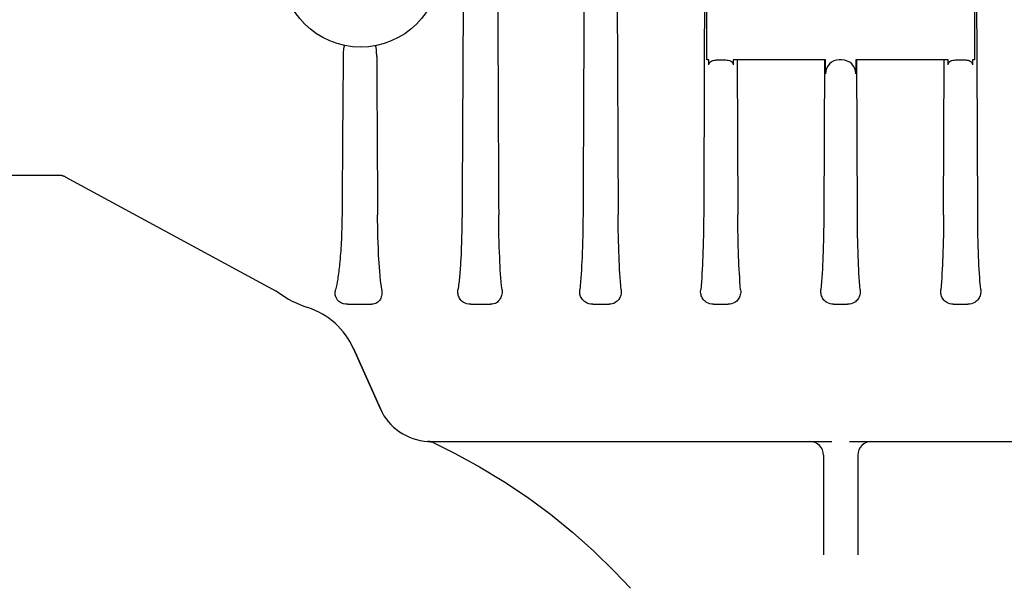
# Model space of a CAD drawing. Units: millimetres. Extents: x 30870 to 39026, y 2595 to 7877.
# Drawn here: x 36353 to 36496, y 6228 to 6311 of the extents above; entities that cross this region are included whole.
import ezdxf

# ---------------------------------------------------------------- set-up
doc = ezdxf.new("R2010")
doc.units = ezdxf.units.MM

msp = doc.modelspace()

# ---------------------------------------------------------------- linework, layer by layer
for p, q in [((36439.94, 6342.69), (36440.18, 6282.75)), ((36452.85, 6333.47), (36452.74, 6305.36)), ((36453.13, 6305.35), (36453.13, 6333.47)), ((36492.13, 6333.47), (36492.13, 6305.35)), ((36492.51, 6305.36), (36492.4, 6333.47)), ((36452.74, 6305.36), (36452.65, 6282.75)), ((36453.42, 6305.35), (36453.13, 6305.35)), ((36453.42, 6304.65), (36453.42, 6305.35)), ((36454.54, 6305.35), (36455.89, 6305.35)), ((36470.4, 6305.35), (36456.95, 6305.35)), ((36456.95, 6305.35), (36456.95, 6304.65)), ((36457.54, 6305.35), (36457.62, 6282.75)), ((36470.24, 6305.35), (36470.16, 6282.75)), ((36470.4, 6303.35), (36470.4, 6305.35)), ((36472.81, 6305.35), (36472.41, 6305.35)), ((36488.3, 6305.35), (36474.81, 6305.35)), ((36474.81, 6305.35), (36474.81, 6303.35)), ((36475.06, 6282.75), (36474.97, 6305.35)), ((36487.63, 6282.75), (36487.71, 6305.35)), ((36488.3, 6304.65), (36488.3, 6305.35)), ((36489.36, 6305.35), (36490.71, 6305.35)), ((36492.13, 6305.35), (36491.83, 6305.35)), ((36491.83, 6305.35), (36491.83, 6304.65)), ((36492.6, 6282.75), (36492.51, 6305.36)), ((36341.96, 6288.57), (36358.63, 6288.57)), ((36359.58, 6288.33), (36390.33, 6271.64)), ((36390.54, 6271.51), (36390.56, 6271.5)), ((36390.56, 6271.5), (36390.58, 6271.48)), ((36400.76, 6269.72), (36404.26, 6269.72)), ((36418.71, 6269.72), (36421.57, 6269.72)), ((36436.47, 6269.72), (36438.86, 6269.72)), ((36454.09, 6269.72), (36456.23, 6269.72)), ((36471.59, 6269.72), (36473.63, 6269.72)), ((36489.03, 6269.72), (36491.17, 6269.72)), ((36405.51, 6254.47), (36401.6, 6263.25)), ((36401.6, 6263.25), (36405.51, 6254.47)), ((36412.45, 6249.73), (36412.46, 6249.73)), ((36412.46, 6249.73), (36412.45, 6249.73)), ((36412.46, 6249.73), (36412.46, 6249.73)), ((36412.46, 6249.73), (36412.49, 6249.73)), ((36412.47, 6249.73), (36412.46, 6249.73)), ((36412.47, 6249.73), (36412.48, 6249.73)), ((36412.5, 6249.73), (36412.47, 6249.73)), ((36412.55, 6249.73), (36412.53, 6249.73)), ((36412.54, 6249.72), (36412.58, 6249.72)), ((36412.81, 6249.68), (36412.85, 6249.67)), ((36412.82, 6249.68), (36412.87, 6249.67)), ((36412.84, 6249.72), (36471.32, 6249.72)), ((36412.85, 6249.67), (36412.89, 6249.66)), ((36473.93, 6249.72), (36532.42, 6249.72)), ((36470.13, 6247.72), (36470.13, 6233.17)), ((36475.13, 6247.72), (36475.13, 6233.17))]:
    msp.add_line(p, q)
for points in [[(36358.62, 6288.57), (36358.63, 6288.57), (36358.65, 6288.57), (36358.67, 6288.57), (36358.7, 6288.57), (36358.72, 6288.57), (36358.74, 6288.57), (36358.76, 6288.57), (36358.79, 6288.56), (36358.81, 6288.56), (36358.83, 6288.56), (36358.86, 6288.56), (36358.88, 6288.55), (36358.91, 6288.55), (36358.93, 6288.55), (36358.95, 6288.54), (36358.98, 6288.54), (36359, 6288.53), (36359.03, 6288.53), (36359.05, 6288.52), (36359.08, 6288.52), (36359.1, 6288.51), (36359.13, 6288.51), (36359.16, 6288.5), (36359.18, 6288.49), (36359.21, 6288.48), (36359.24, 6288.47), (36359.26, 6288.47), (36359.29, 6288.46), (36359.32, 6288.45), (36359.35, 6288.44), (36359.37, 6288.42), (36359.4, 6288.41), (36359.43, 6288.4), (36359.46, 6288.39), (36359.49, 6288.37), (36359.51, 6288.36), (36359.54, 6288.35), (36359.57, 6288.33)], [(36390.4, 6271.6), (36390.45, 6271.57), (36390.48, 6271.55), (36390.51, 6271.53), (36390.54, 6271.51)], [(36412.48, 6249.73), (36412.51, 6249.73), (36412.54, 6249.72)], [(36412.5, 6249.73), (36412.52, 6249.73), (36412.55, 6249.72)], [(36412.58, 6249.72), (36412.62, 6249.72), (36412.67, 6249.71), (36412.72, 6249.7), (36412.77, 6249.69), (36412.82, 6249.68)], [(36412.61, 6249.72), (36412.65, 6249.71), (36412.69, 6249.71), (36412.73, 6249.7), (36412.77, 6249.69)], [(36412.87, 6249.67), (36412.92, 6249.65), (36412.98, 6249.63), (36412.98, 6249.63)], [(36412.89, 6249.66), (36412.94, 6249.65), (36412.98, 6249.63)], [(36413.2, 6249.55), (36416.33, 6248.01), (36419.98, 6246.03), (36423.53, 6243.88), (36426.98, 6241.57), (36430.32, 6239.1), (36433.54, 6236.48), (36436.64, 6233.71), (36439.61, 6230.8), (36441.96, 6228.3)]]:
    msp.add_lwpolyline(points)
msp.add_circle((36402.63, 6318.72), 11.5)
for centre, radius, start, end in [((36389.39, 6269.91), 1.97, 58.9887, 61.4682), ((36389.39, 6269.91), 1.97, 53.1747, 58.9866), ((36399.53, 6283.52), 15, 233.342, 252.1464), ((36399.53, 6283.52), 15, 233.342, 252.1464), ((36391.56, 6258.77), 11, 24, 72.1464), ((36412.82, 6257.72), 8, 204, 267.3365), ((36412.36, 6247.73), 2, 71.7991, 87.3457), ((36412.93, 6260.96), 11.24, 267.7819, 267.9569), ((36412.83, 6258.19), 8.46, 268.0585, 268.2444), ((36412.83, 6258.11), 8.39, 268.2449, 268.432), ((36412.83, 6258.23), 8.51, 268.4322, 268.6217), ((36412.84, 6258.42), 8.7, 268.6217, 268.8443), ((36412.84, 6258.51), 8.79, 268.8439, 269.0262), ((36412.84, 6258.45), 8.73, 269.0258, 269.3092), ((36412.84, 6258.29), 8.57, 269.3093, 269.4865), ((36412.83, 6257.9), 8.18, 269.4832, 270.0192), ((36412.36, 6247.73), 2, 65.0175, 71.7386), ((36468.13, 6247.72), 2, 0, 90), ((36477.13, 6247.72), 2, 90.0001, 180)]:
    msp.add_arc(centre, radius, start, end)
for centre, start_param, end_param in [((36472.41, 6303.35), 1.570796, 3.141593), ((36472.81, 6303.35), 0, 1.570796)]:
    msp.add_ellipse(centre, major_axis=(2.01, 0), ratio=0.99725, start_param=start_param, end_param=end_param)
for points in [[(36417.92, 6381.14), (36417.75, 6348.34), (36417.59, 6315.55), (36417.42, 6282.75)], [(36435.46, 6373.74), (36435.33, 6343.41), (36435.2, 6313.08), (36435.06, 6282.75)], [(36422.53, 6334.55), (36422.61, 6317.29), (36422.68, 6300.02), (36422.76, 6282.75)], [(36400.09, 6305.98), (36400.03, 6298.24), (36399.98, 6290.5), (36399.92, 6282.75)], [(36404.98, 6305.86), (36405.02, 6298.16), (36405.06, 6290.46), (36405.1, 6282.75)], [(36490.71, 6305.35), (36490.76, 6305.35), (36490.81, 6305.35), (36490.86, 6305.35)]]:
    msp.add_open_spline(points, degree=3)
for points, knots in [([(36400.32, 6307.46), (36400.29, 6307.46), (36400.24, 6307.41), (36400.21, 6307.32), (36400.18, 6307.19), (36400.15, 6307), (36400.1, 6306.6), (36400.09, 6306.25), (36400.09, 6305.98)], [0, 0, 0, 0, 0.055165, 0.110557, 0.193408, 0.312375, 0.480237, 1, 1, 1, 1]), ([(36404.87, 6307.29), (36404.86, 6307.33), (36404.81, 6307.41), (36404.71, 6307.41), (36404.66, 6307.4)], [0, 0, 0, 0, 0.442288, 1, 1, 1, 1]), ([(36404.98, 6305.86), (36404.98, 6306.17), (36404.96, 6306.65), (36404.91, 6307.13), (36404.87, 6307.29)], [0, 0, 0, 0, 0.643667, 1, 1, 1, 1]), ([(36453.42, 6304.65), (36453.42, 6304.78), (36453.51, 6305.02), (36453.82, 6305.25), (36454.17, 6305.34), (36454.42, 6305.35), (36454.54, 6305.35)], [0, 0, 0, 0, 0.248972, 0.499304, 0.749676, 1, 1, 1, 1]), ([(36455.89, 6305.35), (36456.01, 6305.35), (36456.24, 6305.34), (36456.59, 6305.24), (36456.87, 6305.01), (36456.95, 6304.77), (36456.95, 6304.65)], [0, 0, 0, 0, 0.250315, 0.500673, 0.750911, 1, 1, 1, 1]), ([(36488.3, 6304.65), (36488.3, 6304.77), (36488.38, 6305.01), (36488.66, 6305.24), (36489.01, 6305.34), (36489.25, 6305.35), (36489.36, 6305.35)], [0, 0, 0, 0, 0.249089, 0.499327, 0.749685, 1, 1, 1, 1]), ([(36490.86, 6305.35), (36490.97, 6305.35), (36491.19, 6305.32), (36491.5, 6305.21), (36491.76, 6304.99), (36491.83, 6304.76), (36491.83, 6304.65)], [0, 0, 0, 0, 0.250074, 0.500223, 0.750585, 1, 1, 1, 1]), ([(36399.92, 6282.75), (36399.91, 6281.4), (36399.84, 6279.01), (36399.62, 6275.88), (36399.34, 6273.59), (36399.11, 6272.34), (36398.99, 6271.82)], [0, 0, 0, 0, 0.370084, 0.653088, 0.855863, 1, 1, 1, 1]), ([(36405.72, 6271.82), (36405.63, 6272.46), (36405.46, 6273.92), (36405.2, 6277.57), (36405.12, 6280.58), (36405.1, 6282.75)], [0, 0, 0, 0, 0.175982, 0.403618, 1, 1, 1, 1]), ([(36417.42, 6282.75), (36417.4, 6280.6), (36417.33, 6277.61), (36417.08, 6273.96), (36416.92, 6272.47), (36416.83, 6271.82)], [0, 0, 0, 0, 0.589856, 0.82001, 1, 1, 1, 1]), ([(36423.25, 6271.82), (36423.07, 6273.38), (36422.85, 6277.03), (36422.77, 6280.68), (36422.76, 6282.75)], [0, 0, 0, 0, 0.430838, 1, 1, 1, 1]), ([(36435.06, 6282.75), (36435.05, 6280.68), (36434.97, 6277.03), (36434.75, 6273.39), (36434.58, 6271.82)], [0, 0, 0, 0, 0.568345, 1, 1, 1, 1]), ([(36440.62, 6271.82), (36440.46, 6273.42), (36440.26, 6277.07), (36440.19, 6280.72), (36440.18, 6282.75)], [0, 0, 0, 0, 0.441232, 1, 1, 1, 1]), ([(36452.65, 6282.75), (36452.64, 6280.72), (36452.57, 6277.07), (36452.37, 6273.42), (36452.22, 6271.82)], [0, 0, 0, 0, 0.558767, 1, 1, 1, 1]), ([(36458.04, 6271.82), (36457.89, 6273.44), (36457.7, 6277.08), (36457.63, 6280.73), (36457.62, 6282.75)], [0, 0, 0, 0, 0.445209, 1, 1, 1, 1]), ([(36470.16, 6282.75), (36470.15, 6280.73), (36470.08, 6277.08), (36469.89, 6273.44), (36469.74, 6271.82)], [0, 0, 0, 0, 0.55484, 1, 1, 1, 1]), ([(36475.48, 6271.82), (36475.32, 6273.44), (36475.13, 6277.08), (36475.07, 6280.73), (36475.06, 6282.75)], [0, 0, 0, 0, 0.445164, 1, 1, 1, 1]), ([(36487.63, 6282.75), (36487.62, 6280.73), (36487.55, 6277.08), (36487.36, 6273.44), (36487.21, 6271.82)], [0, 0, 0, 0, 0.554792, 1, 1, 1, 1]), ([(36493.04, 6271.82), (36492.88, 6273.42), (36492.68, 6277.07), (36492.61, 6280.72), (36492.6, 6282.75)], [0, 0, 0, 0, 0.441235, 1, 1, 1, 1]), ([(36400.76, 6269.72), (36400.35, 6269.72), (36399.61, 6269.87), (36399.03, 6270.6), (36398.9, 6271.25), (36398.94, 6271.64), (36398.99, 6271.82)], [0, 0, 0, 0, 0.390002, 0.641683, 0.82394, 1, 1, 1, 1]), ([(36405.72, 6271.82), (36405.76, 6271.54), (36405.75, 6271.01), (36405.48, 6270.34), (36405, 6269.84), (36404.52, 6269.72), (36404.26, 6269.72)], [0, 0, 0, 0, 0.299565, 0.526143, 0.731927, 1, 1, 1, 1]), ([(36418.71, 6269.72), (36418.33, 6269.72), (36417.65, 6269.89), (36417.04, 6270.54), (36416.81, 6271.2), (36416.8, 6271.62), (36416.83, 6271.82)], [0, 0, 0, 0, 0.357741, 0.608302, 0.808832, 1, 1, 1, 1]), ([(36423.25, 6271.82), (36423.27, 6271.55), (36423.24, 6271.05), (36422.95, 6270.38), (36422.4, 6269.86), (36421.87, 6269.72), (36421.57, 6269.72)], [0, 0, 0, 0, 0.267716, 0.490907, 0.708078, 1, 1, 1, 1]), ([(36436.47, 6269.72), (36436.1, 6269.72), (36435.46, 6269.88), (36434.84, 6270.5), (36434.58, 6271.16), (36434.56, 6271.61), (36434.58, 6271.82)], [0, 0, 0, 0, 0.342283, 0.586008, 0.794723, 1, 1, 1, 1]), ([(36440.62, 6271.82), (36440.64, 6271.57), (36440.61, 6271.07), (36440.31, 6270.41), (36439.73, 6269.86), (36439.17, 6269.72), (36438.86, 6269.72)], [0, 0, 0, 0, 0.250916, 0.472128, 0.695699, 1, 1, 1, 1]), ([(36454.09, 6269.72), (36453.74, 6269.72), (36453.12, 6269.88), (36452.5, 6270.47), (36452.22, 6271.13), (36452.19, 6271.59), (36452.22, 6271.82)], [0, 0, 0, 0, 0.331889, 0.569969, 0.783292, 1, 1, 1, 1]), ([(36458.04, 6271.82), (36458.06, 6271.58), (36458.03, 6271.09), (36457.73, 6270.43), (36457.13, 6269.87), (36456.55, 6269.72), (36456.23, 6269.72)], [0, 0, 0, 0, 0.238284, 0.457392, 0.68606, 1, 1, 1, 1]), ([(36471.59, 6269.72), (36471.25, 6269.72), (36470.65, 6269.87), (36470.04, 6270.45), (36469.75, 6271.11), (36469.72, 6271.58), (36469.74, 6271.82)], [0, 0, 0, 0, 0.322769, 0.556099, 0.772681, 1, 1, 1, 1]), ([(36475.48, 6271.82), (36475.5, 6271.58), (36475.46, 6271.11), (36475.17, 6270.45), (36474.57, 6269.87), (36473.97, 6269.72), (36473.63, 6269.72)], [0, 0, 0, 0, 0.227342, 0.44393, 0.67725, 1, 1, 1, 1]), ([(36489.03, 6269.72), (36488.7, 6269.72), (36488.12, 6269.87), (36487.53, 6270.43), (36487.22, 6271.09), (36487.19, 6271.58), (36487.21, 6271.82)], [0, 0, 0, 0, 0.313941, 0.542609, 0.761716, 1, 1, 1, 1]), ([(36493.04, 6271.82), (36493.06, 6271.59), (36493.03, 6271.13), (36492.75, 6270.47), (36492.14, 6269.88), (36491.52, 6269.72), (36491.17, 6269.72)], [0, 0, 0, 0, 0.216708, 0.430031, 0.668111, 1, 1, 1, 1])]:
    msp.add_open_spline(points, degree=3, knots=knots)

doc.saveas('drawing.dxf')
